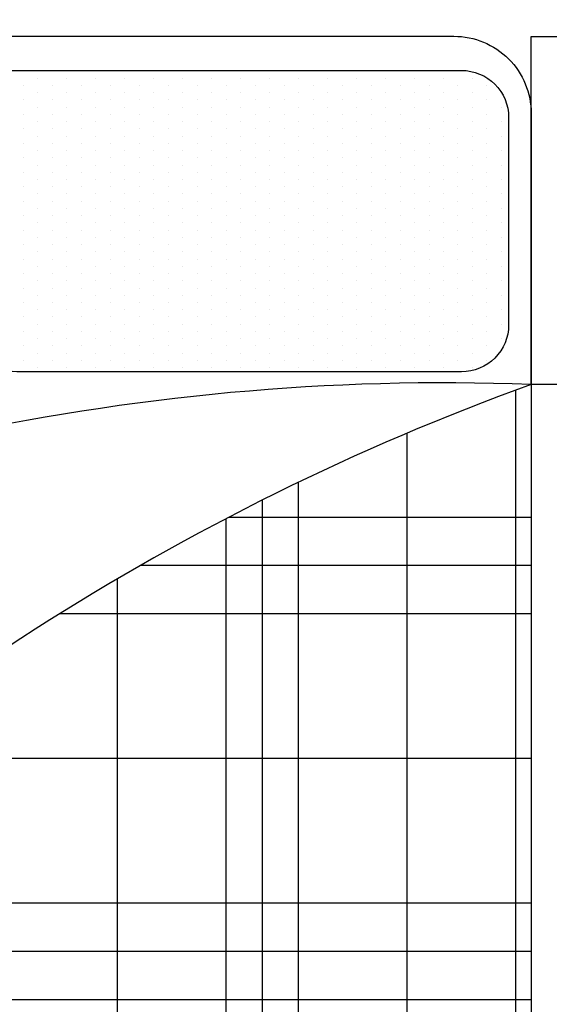
# Model space of a CAD drawing. Units: millimetres. Extents: x 0 to 9001, y 0 to 2852.
# Drawn here: x 4590 to 4591, y 1397 to 1399 of the extents above; entities that cross this region are included whole.
import ezdxf

# ---------------------------------------------------------------- set-up
doc = ezdxf.new("R2010")
doc.units = ezdxf.units.MM
doc.header["$LTSCALE"] = 0.1
doc.layers.get('0').update_dxf_attribs({"lineweight": 30})
doc.layers.get('Defpoints').update_dxf_attribs({"lineweight": 35})
for name, color, linetype in [('BLOCK', 1, 'Continuous'), ('dim-100', 1, 'Continuous'), ('THIET-BI', 21, 'Continuous')]:
    doc.layers.add(name, color=color, linetype=linetype)
doc.styles.add('romans', font='supef___.ttf')
doc.dimstyles.new('2', dxfattribs={"dimscale": 0.002, "dimtxt": 100, "dimasz": 30, "dimexe": 10, "dimexo": 2, "dimgap": 50, "dimtad": 1, "dimdec": 0, "dimlfac": 100, "dimzin": 0, "dimdsep": 46, "dimtxsty": 'romans', "dimblk": 'OBLIQUE', "dimcen": 0, "dimse1": 1, "dimse2": 1, "dimclrd": 252, "dimclre": 256, "dimadec": 0, "dimazin": 0, "dimtfac": 0.1, "dimtdec": 0, "dimtix": 1, "dimtofl": 0, "dimtmove": 2, "dimatfit": 3, "dimldrblk": 'OBLIQUE', "dimfxl": 10, "dimtolj": 1, "dimtzin": 0, "dimarcsym": 0})

# ---------------------------------------------------------------- blocks, each defined once
blk = doc.blocks.new('_Oblique')
at = {"color": 0, "linetype": 'ByBlock', "lineweight": -2}
blk.add_line((-0.5, -0.5), (0.5, 0.5), dxfattribs=at)
blk = doc.blocks.new('*D220')
at = {"layer": 'Defpoints', "color": 0, "ltscale": 0.5, "transparency": 16777216}
for p in [(4589.4958, 1399.0004), (4591.1321, 1399.0004), (4589.5914, 1394.9504)]:
    blk.add_point(p, dxfattribs=at)
at = {"layer": 'dim-100', "color": 252, "lineweight": -2, "ltscale": 0.5, "transparency": 16777216}
blk.add_line((4591.1321, 1394.9504), (4591.1321, 1399.0004), dxfattribs=at)
at = {"layer": 'dim-100', "color": 252, "lineweight": -2, "ltscale": 0.5, "transparency": 16777216, "xscale": 0.06, "yscale": 0.06, "zscale": 0.06}
for p, rotation in [((4591.1321, 1399.0004), 90), ((4591.1321, 1394.9504), 270)]:
    blk.add_blockref('_Oblique', p, dxfattribs=dict(at, rotation=rotation))
at = {"layer": 'dim-100', "color": 0, "ltscale": 0.5, "transparency": 16777216, "insert": (4590.9282, 1396.9754), "char_height": 0.2, "attachment_point": 5, "rotation": 90, "style": 'romans'}
blk.add_mtext('\\A1;405', dxfattribs=at)
blk = doc.blocks.new('*X419')
at = {"color": 0}
for p, q in [((276.598, 451.25), (280.51, 451.25)), ((275.455, 450.625), (280.51, 450.625)), ((274.411, 450), (280.51, 450)), ((271.723, 448.125), (280.51, 448.125)), ((269.519, 446.25), (280.51, 446.25)), ((268.866, 445.625), (280.51, 445.625)), ((265.51, 445), (280.51, 445))]:
    blk.add_line(p, q, dxfattribs=at)
blk = doc.blocks.new('*X420')
at = {"color": 0}
for p, q in [((280.312, 439.886), (280.312, 452.896)), ((278.906, 439.482), (278.906, 452.338)), ((277.5, 439.482), (277.5, 451.702)), ((277.031, 439.482), (277.031, 451.471)), ((276.562, 439.482), (276.562, 451.231)), ((275.156, 439.482), (275.156, 450.451))]:
    blk.add_line(p, q, dxfattribs=at)
blk = doc.blocks.new('*X421')
at = {"color": 0}
for p, q in [((273.9375, 457.03125), (273.9375, 457.03125)), ((274.3125, 457.03125), (274.3125, 457.03125)), ((274.6875, 457.03125), (274.6875, 457.03125)), ((275.0625, 457.03125), (275.0625, 457.03125)), ((275.4375, 457.03125), (275.4375, 457.03125)), ((275.8125, 457.03125), (275.8125, 457.03125)), ((276.1875, 457.03125), (276.1875, 457.03125)), ((276.5625, 457.03125), (276.5625, 457.03125)), ((276.9375, 457.03125), (276.9375, 457.03125)), ((277.3125, 457.03125), (277.3125, 457.03125)), ((277.6875, 457.03125), (277.6875, 457.03125)), ((278.0625, 457.03125), (278.0625, 457.03125)), ((278.4375, 457.03125), (278.4375, 457.03125)), ((278.8125, 457.03125), (278.8125, 457.03125)), ((279.1875, 457.03125), (279.1875, 457.03125)), ((279.5625, 457.03125), (279.5625, 457.03125)), ((273.9375, 456.84375), (273.9375, 456.84375)), ((274.125, 456.9375), (274.125, 456.9375)), ((274.3125, 456.84375), (274.3125, 456.84375)), ((274.5, 456.9375), (274.5, 456.9375)), ((274.6875, 456.84375), (274.6875, 456.84375)), ((274.875, 456.9375), (274.875, 456.9375)), ((275.0625, 456.84375), (275.0625, 456.84375)), ((275.25, 456.9375), (275.25, 456.9375)), ((275.4375, 456.84375), (275.4375, 456.84375)), ((275.625, 456.9375), (275.625, 456.9375)), ((275.8125, 456.84375), (275.8125, 456.84375)), ((276, 456.9375), (276, 456.9375)), ((276.1875, 456.84375), (276.1875, 456.84375)), ((276.375, 456.9375), (276.375, 456.9375)), ((276.5625, 456.84375), (276.5625, 456.84375)), ((276.75, 456.9375), (276.75, 456.9375)), ((276.9375, 456.84375), (276.9375, 456.84375)), ((277.125, 456.9375), (277.125, 456.9375)), ((277.3125, 456.84375), (277.3125, 456.84375)), ((277.5, 456.9375), (277.5, 456.9375)), ((277.6875, 456.84375), (277.6875, 456.84375)), ((277.875, 456.9375), (277.875, 456.9375)), ((278.0625, 456.84375), (278.0625, 456.84375)), ((278.25, 456.9375), (278.25, 456.9375)), ((278.4375, 456.84375), (278.4375, 456.84375)), ((278.625, 456.9375), (278.625, 456.9375)), ((278.8125, 456.84375), (278.8125, 456.84375)), ((279, 456.9375), (279, 456.9375)), ((279.1875, 456.84375), (279.1875, 456.84375)), ((279.375, 456.9375), (279.375, 456.9375)), ((279.5625, 456.84375), (279.5625, 456.84375)), ((279.75, 456.9375), (279.75, 456.9375)), ((279.9375, 456.84375), (279.9375, 456.84375)), ((274.125, 456.75), (274.125, 456.75)), ((274.5, 456.75), (274.5, 456.75)), ((274.875, 456.75), (274.875, 456.75)), ((275.25, 456.75), (275.25, 456.75)), ((275.625, 456.75), (275.625, 456.75)), ((276, 456.75), (276, 456.75)), ((276.375, 456.75), (276.375, 456.75)), ((276.75, 456.75), (276.75, 456.75)), ((277.125, 456.75), (277.125, 456.75)), ((277.5, 456.75), (277.5, 456.75)), ((277.875, 456.75), (277.875, 456.75)), ((278.25, 456.75), (278.25, 456.75)), ((278.625, 456.75), (278.625, 456.75)), ((279, 456.75), (279, 456.75)), ((279.375, 456.75), (279.375, 456.75)), ((279.75, 456.75), (279.75, 456.75)), ((280.125, 456.75), (280.125, 456.75)), ((273.9375, 456.65625), (273.9375, 456.65625)), ((274.3125, 456.65625), (274.3125, 456.65625)), ((274.6875, 456.65625), (274.6875, 456.65625)), ((275.0625, 456.65625), (275.0625, 456.65625)), ((275.4375, 456.65625), (275.4375, 456.65625)), ((275.8125, 456.65625), (275.8125, 456.65625)), ((276.1875, 456.65625), (276.1875, 456.65625)), ((276.5625, 456.65625), (276.5625, 456.65625)), ((276.9375, 456.65625), (276.9375, 456.65625)), ((277.3125, 456.65625), (277.3125, 456.65625)), ((277.6875, 456.65625), (277.6875, 456.65625)), ((278.0625, 456.65625), (278.0625, 456.65625)), ((278.4375, 456.65625), (278.4375, 456.65625)), ((278.8125, 456.65625), (278.8125, 456.65625)), ((279.1875, 456.65625), (279.1875, 456.65625)), ((279.5625, 456.65625), (279.5625, 456.65625)), ((279.9375, 456.65625), (279.9375, 456.65625)), ((273.9375, 456.46875), (273.9375, 456.46875)), ((274.125, 456.5625), (274.125, 456.5625)), ((274.3125, 456.46875), (274.3125, 456.46875)), ((274.5, 456.5625), (274.5, 456.5625)), ((274.6875, 456.46875), (274.6875, 456.46875)), ((274.875, 456.5625), (274.875, 456.5625)), ((275.0625, 456.46875), (275.0625, 456.46875)), ((275.25, 456.5625), (275.25, 456.5625)), ((275.4375, 456.46875), (275.4375, 456.46875)), ((275.625, 456.5625), (275.625, 456.5625)), ((275.8125, 456.46875), (275.8125, 456.46875)), ((276, 456.5625), (276, 456.5625)), ((276.1875, 456.46875), (276.1875, 456.46875)), ((276.375, 456.5625), (276.375, 456.5625)), ((276.5625, 456.46875), (276.5625, 456.46875)), ((276.75, 456.5625), (276.75, 456.5625)), ((276.9375, 456.46875), (276.9375, 456.46875)), ((277.125, 456.5625), (277.125, 456.5625)), ((277.3125, 456.46875), (277.3125, 456.46875)), ((277.5, 456.5625), (277.5, 456.5625)), ((277.6875, 456.46875), (277.6875, 456.46875)), ((277.875, 456.5625), (277.875, 456.5625)), ((278.0625, 456.46875), (278.0625, 456.46875)), ((278.25, 456.5625), (278.25, 456.5625)), ((278.4375, 456.46875), (278.4375, 456.46875)), ((278.625, 456.5625), (278.625, 456.5625)), ((278.8125, 456.46875), (278.8125, 456.46875)), ((279, 456.5625), (279, 456.5625)), ((279.1875, 456.46875), (279.1875, 456.46875)), ((279.375, 456.5625), (279.375, 456.5625)), ((279.5625, 456.46875), (279.5625, 456.46875)), ((279.75, 456.5625), (279.75, 456.5625)), ((279.9375, 456.46875), (279.9375, 456.46875)), ((280.125, 456.5625), (280.125, 456.5625)), ((274.125, 456.375), (274.125, 456.375)), ((274.5, 456.375), (274.5, 456.375)), ((274.875, 456.375), (274.875, 456.375)), ((275.25, 456.375), (275.25, 456.375)), ((275.625, 456.375), (275.625, 456.375)), ((276, 456.375), (276, 456.375)), ((276.375, 456.375), (276.375, 456.375)), ((276.75, 456.375), (276.75, 456.375)), ((277.125, 456.375), (277.125, 456.375)), ((277.5, 456.375), (277.5, 456.375)), ((277.875, 456.375), (277.875, 456.375)), ((278.25, 456.375), (278.25, 456.375)), ((278.625, 456.375), (278.625, 456.375)), ((279, 456.375), (279, 456.375)), ((279.375, 456.375), (279.375, 456.375)), ((279.75, 456.375), (279.75, 456.375)), ((280.125, 456.375), (280.125, 456.375)), ((273.9375, 456.28125), (273.9375, 456.28125)), ((274.3125, 456.28125), (274.3125, 456.28125)), ((274.6875, 456.28125), (274.6875, 456.28125)), ((275.0625, 456.28125), (275.0625, 456.28125)), ((275.4375, 456.28125), (275.4375, 456.28125)), ((275.8125, 456.28125), (275.8125, 456.28125)), ((276.1875, 456.28125), (276.1875, 456.28125)), ((276.5625, 456.28125), (276.5625, 456.28125)), ((276.9375, 456.28125), (276.9375, 456.28125)), ((277.3125, 456.28125), (277.3125, 456.28125)), ((277.6875, 456.28125), (277.6875, 456.28125)), ((278.0625, 456.28125), (278.0625, 456.28125)), ((278.4375, 456.28125), (278.4375, 456.28125)), ((278.8125, 456.28125), (278.8125, 456.28125)), ((279.1875, 456.28125), (279.1875, 456.28125)), ((279.5625, 456.28125), (279.5625, 456.28125)), ((279.9375, 456.28125), (279.9375, 456.28125)), ((273.9375, 456.09375), (273.9375, 456.09375)), ((274.125, 456.1875), (274.125, 456.1875)), ((274.3125, 456.09375), (274.3125, 456.09375)), ((274.5, 456.1875), (274.5, 456.1875)), ((274.6875, 456.09375), (274.6875, 456.09375)), ((274.875, 456.1875), (274.875, 456.1875)), ((275.0625, 456.09375), (275.0625, 456.09375)), ((275.25, 456.1875), (275.25, 456.1875)), ((275.4375, 456.09375), (275.4375, 456.09375)), ((275.625, 456.1875), (275.625, 456.1875)), ((275.8125, 456.09375), (275.8125, 456.09375)), ((276, 456.1875), (276, 456.1875)), ((276.1875, 456.09375), (276.1875, 456.09375)), ((276.375, 456.1875), (276.375, 456.1875)), ((276.5625, 456.09375), (276.5625, 456.09375)), ((276.75, 456.1875), (276.75, 456.1875)), ((276.9375, 456.09375), (276.9375, 456.09375)), ((277.125, 456.1875), (277.125, 456.1875)), ((277.3125, 456.09375), (277.3125, 456.09375)), ((277.5, 456.1875), (277.5, 456.1875)), ((277.6875, 456.09375), (277.6875, 456.09375)), ((277.875, 456.1875), (277.875, 456.1875)), ((278.0625, 456.09375), (278.0625, 456.09375)), ((278.25, 456.1875), (278.25, 456.1875)), ((278.4375, 456.09375), (278.4375, 456.09375)), ((278.625, 456.1875), (278.625, 456.1875)), ((278.8125, 456.09375), (278.8125, 456.09375)), ((279, 456.1875), (279, 456.1875)), ((279.1875, 456.09375), (279.1875, 456.09375)), ((279.375, 456.1875), (279.375, 456.1875)), ((279.5625, 456.09375), (279.5625, 456.09375)), ((279.75, 456.1875), (279.75, 456.1875)), ((279.9375, 456.09375), (279.9375, 456.09375)), ((280.125, 456.1875), (280.125, 456.1875)), ((274.125, 456), (274.125, 456)), ((274.5, 456), (274.5, 456)), ((274.875, 456), (274.875, 456)), ((275.25, 456), (275.25, 456)), ((275.625, 456), (275.625, 456)), ((276, 456), (276, 456)), ((276.375, 456), (276.375, 456)), ((276.75, 456), (276.75, 456)), ((277.125, 456), (277.125, 456)), ((277.5, 456), (277.5, 456)), ((277.875, 456), (277.875, 456)), ((278.25, 456), (278.25, 456)), ((278.625, 456), (278.625, 456)), ((279, 456), (279, 456)), ((279.375, 456), (279.375, 456)), ((279.75, 456), (279.75, 456)), ((280.125, 456), (280.125, 456)), ((273.9375, 455.90625), (273.9375, 455.90625)), ((274.3125, 455.90625), (274.3125, 455.90625)), ((274.6875, 455.90625), (274.6875, 455.90625)), ((275.0625, 455.90625), (275.0625, 455.90625)), ((275.4375, 455.90625), (275.4375, 455.90625)), ((275.8125, 455.90625), (275.8125, 455.90625)), ((276.1875, 455.90625), (276.1875, 455.90625)), ((276.5625, 455.90625), (276.5625, 455.90625)), ((276.9375, 455.90625), (276.9375, 455.90625)), ((277.3125, 455.90625), (277.3125, 455.90625)), ((277.6875, 455.90625), (277.6875, 455.90625)), ((278.0625, 455.90625), (278.0625, 455.90625)), ((278.4375, 455.90625), (278.4375, 455.90625)), ((278.8125, 455.90625), (278.8125, 455.90625)), ((279.1875, 455.90625), (279.1875, 455.90625)), ((279.5625, 455.90625), (279.5625, 455.90625)), ((279.9375, 455.90625), (279.9375, 455.90625)), ((273.9375, 455.71875), (273.9375, 455.71875)), ((274.125, 455.8125), (274.125, 455.8125)), ((274.3125, 455.71875), (274.3125, 455.71875)), ((274.5, 455.8125), (274.5, 455.8125)), ((274.6875, 455.71875), (274.6875, 455.71875)), ((274.875, 455.8125), (274.875, 455.8125)), ((275.0625, 455.71875), (275.0625, 455.71875)), ((275.25, 455.8125), (275.25, 455.8125)), ((275.4375, 455.71875), (275.4375, 455.71875)), ((275.625, 455.8125), (275.625, 455.8125)), ((275.8125, 455.71875), (275.8125, 455.71875)), ((276, 455.8125), (276, 455.8125)), ((276.1875, 455.71875), (276.1875, 455.71875)), ((276.375, 455.8125), (276.375, 455.8125)), ((276.5625, 455.71875), (276.5625, 455.71875)), ((276.75, 455.8125), (276.75, 455.8125)), ((276.9375, 455.71875), (276.9375, 455.71875)), ((277.125, 455.8125), (277.125, 455.8125)), ((277.3125, 455.71875), (277.3125, 455.71875)), ((277.5, 455.8125), (277.5, 455.8125)), ((277.6875, 455.71875), (277.6875, 455.71875)), ((277.875, 455.8125), (277.875, 455.8125)), ((278.0625, 455.71875), (278.0625, 455.71875)), ((278.25, 455.8125), (278.25, 455.8125)), ((278.4375, 455.71875), (278.4375, 455.71875)), ((278.625, 455.8125), (278.625, 455.8125)), ((278.8125, 455.71875), (278.8125, 455.71875)), ((279, 455.8125), (279, 455.8125)), ((279.1875, 455.71875), (279.1875, 455.71875)), ((279.375, 455.8125), (279.375, 455.8125)), ((279.5625, 455.71875), (279.5625, 455.71875)), ((279.75, 455.8125), (279.75, 455.8125)), ((279.9375, 455.71875), (279.9375, 455.71875)), ((280.125, 455.8125), (280.125, 455.8125)), ((274.125, 455.625), (274.125, 455.625)), ((274.5, 455.625), (274.5, 455.625)), ((274.875, 455.625), (274.875, 455.625)), ((275.25, 455.625), (275.25, 455.625)), ((275.625, 455.625), (275.625, 455.625)), ((276, 455.625), (276, 455.625)), ((276.375, 455.625), (276.375, 455.625)), ((276.75, 455.625), (276.75, 455.625)), ((277.125, 455.625), (277.125, 455.625)), ((277.5, 455.625), (277.5, 455.625)), ((277.875, 455.625), (277.875, 455.625)), ((278.25, 455.625), (278.25, 455.625)), ((278.625, 455.625), (278.625, 455.625)), ((279, 455.625), (279, 455.625)), ((279.375, 455.625), (279.375, 455.625)), ((279.75, 455.625), (279.75, 455.625)), ((280.125, 455.625), (280.125, 455.625)), ((273.9375, 455.53125), (273.9375, 455.53125)), ((274.125, 455.4375), (274.125, 455.4375)), ((274.3125, 455.53125), (274.3125, 455.53125)), ((274.5, 455.4375), (274.5, 455.4375)), ((274.6875, 455.53125), (274.6875, 455.53125)), ((274.875, 455.4375), (274.875, 455.4375)), ((275.0625, 455.53125), (275.0625, 455.53125)), ((275.25, 455.4375), (275.25, 455.4375)), ((275.4375, 455.53125), (275.4375, 455.53125)), ((275.625, 455.4375), (275.625, 455.4375)), ((275.8125, 455.53125), (275.8125, 455.53125)), ((276, 455.4375), (276, 455.4375)), ((276.1875, 455.53125), (276.1875, 455.53125)), ((276.375, 455.4375), (276.375, 455.4375)), ((276.5625, 455.53125), (276.5625, 455.53125)), ((276.75, 455.4375), (276.75, 455.4375)), ((276.9375, 455.53125), (276.9375, 455.53125)), ((277.125, 455.4375), (277.125, 455.4375)), ((277.3125, 455.53125), (277.3125, 455.53125)), ((277.5, 455.4375), (277.5, 455.4375)), ((277.6875, 455.53125), (277.6875, 455.53125)), ((277.875, 455.4375), (277.875, 455.4375)), ((278.0625, 455.53125), (278.0625, 455.53125)), ((278.25, 455.4375), (278.25, 455.4375)), ((278.4375, 455.53125), (278.4375, 455.53125)), ((278.625, 455.4375), (278.625, 455.4375)), ((278.8125, 455.53125), (278.8125, 455.53125)), ((279, 455.4375), (279, 455.4375)), ((279.1875, 455.53125), (279.1875, 455.53125)), ((279.375, 455.4375), (279.375, 455.4375)), ((279.5625, 455.53125), (279.5625, 455.53125)), ((279.75, 455.4375), (279.75, 455.4375)), ((279.9375, 455.53125), (279.9375, 455.53125)), ((280.125, 455.4375), (280.125, 455.4375)), ((273.9375, 455.34375), (273.9375, 455.34375)), ((274.3125, 455.34375), (274.3125, 455.34375)), ((274.6875, 455.34375), (274.6875, 455.34375)), ((275.0625, 455.34375), (275.0625, 455.34375)), ((275.4375, 455.34375), (275.4375, 455.34375)), ((275.8125, 455.34375), (275.8125, 455.34375)), ((276.1875, 455.34375), (276.1875, 455.34375)), ((276.5625, 455.34375), (276.5625, 455.34375)), ((276.9375, 455.34375), (276.9375, 455.34375)), ((277.3125, 455.34375), (277.3125, 455.34375)), ((277.6875, 455.34375), (277.6875, 455.34375)), ((278.0625, 455.34375), (278.0625, 455.34375)), ((278.4375, 455.34375), (278.4375, 455.34375)), ((278.8125, 455.34375), (278.8125, 455.34375)), ((279.1875, 455.34375), (279.1875, 455.34375)), ((279.5625, 455.34375), (279.5625, 455.34375)), ((279.9375, 455.34375), (279.9375, 455.34375)), ((274.125, 455.25), (274.125, 455.25)), ((274.5, 455.25), (274.5, 455.25)), ((274.875, 455.25), (274.875, 455.25)), ((275.25, 455.25), (275.25, 455.25)), ((275.625, 455.25), (275.625, 455.25)), ((276, 455.25), (276, 455.25)), ((276.375, 455.25), (276.375, 455.25)), ((276.75, 455.25), (276.75, 455.25)), ((277.125, 455.25), (277.125, 455.25)), ((277.5, 455.25), (277.5, 455.25)), ((277.875, 455.25), (277.875, 455.25)), ((278.25, 455.25), (278.25, 455.25)), ((278.625, 455.25), (278.625, 455.25)), ((279, 455.25), (279, 455.25)), ((279.375, 455.25), (279.375, 455.25)), ((279.75, 455.25), (279.75, 455.25)), ((280.125, 455.25), (280.125, 455.25)), ((273.9375, 455.15625), (273.9375, 455.15625)), ((274.125, 455.0625), (274.125, 455.0625)), ((274.3125, 455.15625), (274.3125, 455.15625)), ((274.5, 455.0625), (274.5, 455.0625)), ((274.6875, 455.15625), (274.6875, 455.15625)), ((274.875, 455.0625), (274.875, 455.0625)), ((275.0625, 455.15625), (275.0625, 455.15625)), ((275.25, 455.0625), (275.25, 455.0625)), ((275.4375, 455.15625), (275.4375, 455.15625)), ((275.625, 455.0625), (275.625, 455.0625)), ((275.8125, 455.15625), (275.8125, 455.15625)), ((276, 455.0625), (276, 455.0625)), ((276.1875, 455.15625), (276.1875, 455.15625)), ((276.375, 455.0625), (276.375, 455.0625)), ((276.5625, 455.15625), (276.5625, 455.15625)), ((276.75, 455.0625), (276.75, 455.0625)), ((276.9375, 455.15625), (276.9375, 455.15625)), ((277.125, 455.0625), (277.125, 455.0625)), ((277.3125, 455.15625), (277.3125, 455.15625)), ((277.5, 455.0625), (277.5, 455.0625)), ((277.6875, 455.15625), (277.6875, 455.15625)), ((277.875, 455.0625), (277.875, 455.0625)), ((278.0625, 455.15625), (278.0625, 455.15625)), ((278.25, 455.0625), (278.25, 455.0625)), ((278.4375, 455.15625), (278.4375, 455.15625)), ((278.625, 455.0625), (278.625, 455.0625)), ((278.8125, 455.15625), (278.8125, 455.15625)), ((279, 455.0625), (279, 455.0625)), ((279.1875, 455.15625), (279.1875, 455.15625)), ((279.375, 455.0625), (279.375, 455.0625)), ((279.5625, 455.15625), (279.5625, 455.15625)), ((279.75, 455.0625), (279.75, 455.0625)), ((279.9375, 455.15625), (279.9375, 455.15625)), ((280.125, 455.0625), (280.125, 455.0625)), ((273.9375, 454.96875), (273.9375, 454.96875)), ((274.3125, 454.96875), (274.3125, 454.96875)), ((274.6875, 454.96875), (274.6875, 454.96875)), ((275.0625, 454.96875), (275.0625, 454.96875)), ((275.4375, 454.96875), (275.4375, 454.96875)), ((275.8125, 454.96875), (275.8125, 454.96875)), ((276.1875, 454.96875), (276.1875, 454.96875)), ((276.5625, 454.96875), (276.5625, 454.96875)), ((276.9375, 454.96875), (276.9375, 454.96875)), ((277.3125, 454.96875), (277.3125, 454.96875)), ((277.6875, 454.96875), (277.6875, 454.96875)), ((278.0625, 454.96875), (278.0625, 454.96875)), ((278.4375, 454.96875), (278.4375, 454.96875)), ((278.8125, 454.96875), (278.8125, 454.96875)), ((279.1875, 454.96875), (279.1875, 454.96875)), ((279.5625, 454.96875), (279.5625, 454.96875)), ((279.9375, 454.96875), (279.9375, 454.96875)), ((274.125, 454.875), (274.125, 454.875)), ((274.5, 454.875), (274.5, 454.875)), ((274.875, 454.875), (274.875, 454.875)), ((275.25, 454.875), (275.25, 454.875)), ((275.625, 454.875), (275.625, 454.875)), ((276, 454.875), (276, 454.875)), ((276.375, 454.875), (276.375, 454.875)), ((276.75, 454.875), (276.75, 454.875)), ((277.125, 454.875), (277.125, 454.875)), ((277.5, 454.875), (277.5, 454.875)), ((277.875, 454.875), (277.875, 454.875)), ((278.25, 454.875), (278.25, 454.875)), ((278.625, 454.875), (278.625, 454.875)), ((279, 454.875), (279, 454.875)), ((279.375, 454.875), (279.375, 454.875)), ((279.75, 454.875), (279.75, 454.875)), ((280.125, 454.875), (280.125, 454.875)), ((273.9375, 454.78125), (273.9375, 454.78125)), ((274.125, 454.6875), (274.125, 454.6875)), ((274.3125, 454.78125), (274.3125, 454.78125)), ((274.5, 454.6875), (274.5, 454.6875)), ((274.6875, 454.78125), (274.6875, 454.78125)), ((274.875, 454.6875), (274.875, 454.6875)), ((275.0625, 454.78125), (275.0625, 454.78125)), ((275.25, 454.6875), (275.25, 454.6875)), ((275.4375, 454.78125), (275.4375, 454.78125)), ((275.625, 454.6875), (275.625, 454.6875)), ((275.8125, 454.78125), (275.8125, 454.78125)), ((276, 454.6875), (276, 454.6875)), ((276.1875, 454.78125), (276.1875, 454.78125)), ((276.375, 454.6875), (276.375, 454.6875)), ((276.5625, 454.78125), (276.5625, 454.78125)), ((276.75, 454.6875), (276.75, 454.6875)), ((276.9375, 454.78125), (276.9375, 454.78125)), ((277.125, 454.6875), (277.125, 454.6875)), ((277.3125, 454.78125), (277.3125, 454.78125)), ((277.5, 454.6875), (277.5, 454.6875)), ((277.6875, 454.78125), (277.6875, 454.78125)), ((277.875, 454.6875), (277.875, 454.6875)), ((278.0625, 454.78125), (278.0625, 454.78125)), ((278.25, 454.6875), (278.25, 454.6875)), ((278.4375, 454.78125), (278.4375, 454.78125)), ((278.625, 454.6875), (278.625, 454.6875)), ((278.8125, 454.78125), (278.8125, 454.78125)), ((279, 454.6875), (279, 454.6875)), ((279.1875, 454.78125), (279.1875, 454.78125)), ((279.375, 454.6875), (279.375, 454.6875)), ((279.5625, 454.78125), (279.5625, 454.78125)), ((279.75, 454.6875), (279.75, 454.6875)), ((279.9375, 454.78125), (279.9375, 454.78125)), ((280.125, 454.6875), (280.125, 454.6875)), ((273.9375, 454.59375), (273.9375, 454.59375)), ((274.3125, 454.59375), (274.3125, 454.59375)), ((274.6875, 454.59375), (274.6875, 454.59375)), ((275.0625, 454.59375), (275.0625, 454.59375)), ((275.4375, 454.59375), (275.4375, 454.59375)), ((275.8125, 454.59375), (275.8125, 454.59375)), ((276.1875, 454.59375), (276.1875, 454.59375)), ((276.5625, 454.59375), (276.5625, 454.59375)), ((276.9375, 454.59375), (276.9375, 454.59375)), ((277.3125, 454.59375), (277.3125, 454.59375)), ((277.6875, 454.59375), (277.6875, 454.59375)), ((278.0625, 454.59375), (278.0625, 454.59375)), ((278.4375, 454.59375), (278.4375, 454.59375)), ((278.8125, 454.59375), (278.8125, 454.59375)), ((279.1875, 454.59375), (279.1875, 454.59375)), ((279.5625, 454.59375), (279.5625, 454.59375)), ((279.9375, 454.59375), (279.9375, 454.59375)), ((274.125, 454.5), (274.125, 454.5)), ((274.5, 454.5), (274.5, 454.5)), ((274.875, 454.5), (274.875, 454.5)), ((275.25, 454.5), (275.25, 454.5)), ((275.625, 454.5), (275.625, 454.5)), ((276, 454.5), (276, 454.5)), ((276.375, 454.5), (276.375, 454.5)), ((276.75, 454.5), (276.75, 454.5)), ((277.125, 454.5), (277.125, 454.5)), ((277.5, 454.5), (277.5, 454.5)), ((277.875, 454.5), (277.875, 454.5)), ((278.25, 454.5), (278.25, 454.5)), ((278.625, 454.5), (278.625, 454.5)), ((279, 454.5), (279, 454.5)), ((279.375, 454.5), (279.375, 454.5)), ((279.75, 454.5), (279.75, 454.5)), ((280.125, 454.5), (280.125, 454.5)), ((273.9375, 454.40625), (273.9375, 454.40625)), ((274.125, 454.3125), (274.125, 454.3125)), ((274.3125, 454.40625), (274.3125, 454.40625)), ((274.5, 454.3125), (274.5, 454.3125)), ((274.6875, 454.40625), (274.6875, 454.40625)), ((274.875, 454.3125), (274.875, 454.3125)), ((275.0625, 454.40625), (275.0625, 454.40625)), ((275.25, 454.3125), (275.25, 454.3125)), ((275.4375, 454.40625), (275.4375, 454.40625)), ((275.625, 454.3125), (275.625, 454.3125)), ((275.8125, 454.40625), (275.8125, 454.40625)), ((276, 454.3125), (276, 454.3125)), ((276.1875, 454.40625), (276.1875, 454.40625)), ((276.375, 454.3125), (276.375, 454.3125)), ((276.5625, 454.40625), (276.5625, 454.40625)), ((276.75, 454.3125), (276.75, 454.3125)), ((276.9375, 454.40625), (276.9375, 454.40625)), ((277.125, 454.3125), (277.125, 454.3125)), ((277.3125, 454.40625), (277.3125, 454.40625)), ((277.5, 454.3125), (277.5, 454.3125)), ((277.6875, 454.40625), (277.6875, 454.40625)), ((277.875, 454.3125), (277.875, 454.3125)), ((278.0625, 454.40625), (278.0625, 454.40625)), ((278.25, 454.3125), (278.25, 454.3125)), ((278.4375, 454.40625), (278.4375, 454.40625)), ((278.625, 454.3125), (278.625, 454.3125)), ((278.8125, 454.40625), (278.8125, 454.40625)), ((279, 454.3125), (279, 454.3125)), ((279.1875, 454.40625), (279.1875, 454.40625)), ((279.375, 454.3125), (279.375, 454.3125)), ((279.5625, 454.40625), (279.5625, 454.40625)), ((279.75, 454.3125), (279.75, 454.3125)), ((279.9375, 454.40625), (279.9375, 454.40625)), ((280.125, 454.3125), (280.125, 454.3125)), ((273.9375, 454.21875), (273.9375, 454.21875)), ((274.3125, 454.21875), (274.3125, 454.21875)), ((274.6875, 454.21875), (274.6875, 454.21875)), ((275.0625, 454.21875), (275.0625, 454.21875)), ((275.4375, 454.21875), (275.4375, 454.21875)), ((275.8125, 454.21875), (275.8125, 454.21875)), ((276.1875, 454.21875), (276.1875, 454.21875)), ((276.5625, 454.21875), (276.5625, 454.21875)), ((276.9375, 454.21875), (276.9375, 454.21875)), ((277.3125, 454.21875), (277.3125, 454.21875)), ((277.6875, 454.21875), (277.6875, 454.21875)), ((278.0625, 454.21875), (278.0625, 454.21875)), ((278.4375, 454.21875), (278.4375, 454.21875)), ((278.8125, 454.21875), (278.8125, 454.21875)), ((279.1875, 454.21875), (279.1875, 454.21875)), ((279.5625, 454.21875), (279.5625, 454.21875)), ((279.9375, 454.21875), (279.9375, 454.21875)), ((274.125, 454.125), (274.125, 454.125)), ((274.5, 454.125), (274.5, 454.125)), ((274.875, 454.125), (274.875, 454.125)), ((275.25, 454.125), (275.25, 454.125)), ((275.625, 454.125), (275.625, 454.125)), ((276, 454.125), (276, 454.125)), ((276.375, 454.125), (276.375, 454.125)), ((276.75, 454.125), (276.75, 454.125)), ((277.125, 454.125), (277.125, 454.125)), ((277.5, 454.125), (277.5, 454.125)), ((277.875, 454.125), (277.875, 454.125)), ((278.25, 454.125), (278.25, 454.125)), ((278.625, 454.125), (278.625, 454.125)), ((279, 454.125), (279, 454.125)), ((279.375, 454.125), (279.375, 454.125)), ((279.75, 454.125), (279.75, 454.125)), ((280.125, 454.125), (280.125, 454.125)), ((273.9375, 454.03125), (273.9375, 454.03125)), ((274.125, 453.9375), (274.125, 453.9375)), ((274.3125, 454.03125), (274.3125, 454.03125)), ((274.5, 453.9375), (274.5, 453.9375)), ((274.6875, 454.03125), (274.6875, 454.03125)), ((274.875, 453.9375), (274.875, 453.9375)), ((275.0625, 454.03125), (275.0625, 454.03125)), ((275.25, 453.9375), (275.25, 453.9375)), ((275.4375, 454.03125), (275.4375, 454.03125)), ((275.625, 453.9375), (275.625, 453.9375)), ((275.8125, 454.03125), (275.8125, 454.03125)), ((276, 453.9375), (276, 453.9375)), ((276.1875, 454.03125), (276.1875, 454.03125)), ((276.375, 453.9375), (276.375, 453.9375)), ((276.5625, 454.03125), (276.5625, 454.03125)), ((276.75, 453.9375), (276.75, 453.9375)), ((276.9375, 454.03125), (276.9375, 454.03125)), ((277.125, 453.9375), (277.125, 453.9375)), ((277.3125, 454.03125), (277.3125, 454.03125)), ((277.5, 453.9375), (277.5, 453.9375)), ((277.6875, 454.03125), (277.6875, 454.03125)), ((277.875, 453.9375), (277.875, 453.9375)), ((278.0625, 454.03125), (278.0625, 454.03125)), ((278.25, 453.9375), (278.25, 453.9375)), ((278.4375, 454.03125), (278.4375, 454.03125)), ((278.625, 453.9375), (278.625, 453.9375)), ((278.8125, 454.03125), (278.8125, 454.03125)), ((279, 453.9375), (279, 453.9375)), ((279.1875, 454.03125), (279.1875, 454.03125)), ((279.375, 453.9375), (279.375, 453.9375)), ((279.5625, 454.03125), (279.5625, 454.03125)), ((279.75, 453.9375), (279.75, 453.9375)), ((279.9375, 454.03125), (279.9375, 454.03125)), ((280.125, 453.9375), (280.125, 453.9375)), ((273.9375, 453.84375), (273.9375, 453.84375)), ((274.3125, 453.84375), (274.3125, 453.84375)), ((274.6875, 453.84375), (274.6875, 453.84375)), ((275.0625, 453.84375), (275.0625, 453.84375)), ((275.4375, 453.84375), (275.4375, 453.84375)), ((275.8125, 453.84375), (275.8125, 453.84375)), ((276.1875, 453.84375), (276.1875, 453.84375)), ((276.5625, 453.84375), (276.5625, 453.84375)), ((276.9375, 453.84375), (276.9375, 453.84375)), ((277.3125, 453.84375), (277.3125, 453.84375)), ((277.6875, 453.84375), (277.6875, 453.84375)), ((278.0625, 453.84375), (278.0625, 453.84375)), ((278.4375, 453.84375), (278.4375, 453.84375)), ((278.8125, 453.84375), (278.8125, 453.84375)), ((279.1875, 453.84375), (279.1875, 453.84375)), ((279.5625, 453.84375), (279.5625, 453.84375)), ((279.9375, 453.84375), (279.9375, 453.84375)), ((273.9375, 453.65625), (273.9375, 453.65625)), ((274.125, 453.75), (274.125, 453.75)), ((274.3125, 453.65625), (274.3125, 453.65625)), ((274.5, 453.75), (274.5, 453.75)), ((274.6875, 453.65625), (274.6875, 453.65625)), ((274.875, 453.75), (274.875, 453.75)), ((275.0625, 453.65625), (275.0625, 453.65625)), ((275.25, 453.75), (275.25, 453.75)), ((275.4375, 453.65625), (275.4375, 453.65625)), ((275.625, 453.75), (275.625, 453.75)), ((275.8125, 453.65625), (275.8125, 453.65625)), ((276, 453.75), (276, 453.75)), ((276.1875, 453.65625), (276.1875, 453.65625)), ((276.375, 453.75), (276.375, 453.75)), ((276.5625, 453.65625), (276.5625, 453.65625)), ((276.75, 453.75), (276.75, 453.75)), ((276.9375, 453.65625), (276.9375, 453.65625)), ((277.125, 453.75), (277.125, 453.75)), ((277.3125, 453.65625), (277.3125, 453.65625)), ((277.5, 453.75), (277.5, 453.75)), ((277.6875, 453.65625), (277.6875, 453.65625)), ((277.875, 453.75), (277.875, 453.75)), ((278.0625, 453.65625), (278.0625, 453.65625)), ((278.25, 453.75), (278.25, 453.75)), ((278.4375, 453.65625), (278.4375, 453.65625)), ((278.625, 453.75), (278.625, 453.75)), ((278.8125, 453.65625), (278.8125, 453.65625)), ((279, 453.75), (279, 453.75)), ((279.1875, 453.65625), (279.1875, 453.65625)), ((279.375, 453.75), (279.375, 453.75)), ((279.5625, 453.65625), (279.5625, 453.65625)), ((279.75, 453.75), (279.75, 453.75)), ((279.9375, 453.65625), (279.9375, 453.65625)), ((280.125, 453.75), (280.125, 453.75)), ((274.125, 453.5625), (274.125, 453.5625)), ((274.5, 453.5625), (274.5, 453.5625)), ((274.875, 453.5625), (274.875, 453.5625)), ((275.25, 453.5625), (275.25, 453.5625)), ((275.625, 453.5625), (275.625, 453.5625)), ((276, 453.5625), (276, 453.5625)), ((276.375, 453.5625), (276.375, 453.5625)), ((276.75, 453.5625), (276.75, 453.5625)), ((277.125, 453.5625), (277.125, 453.5625)), ((277.5, 453.5625), (277.5, 453.5625)), ((277.875, 453.5625), (277.875, 453.5625)), ((278.25, 453.5625), (278.25, 453.5625)), ((278.625, 453.5625), (278.625, 453.5625)), ((279, 453.5625), (279, 453.5625)), ((279.375, 453.5625), (279.375, 453.5625)), ((279.75, 453.5625), (279.75, 453.5625)), ((280.125, 453.5625), (280.125, 453.5625)), ((273.9375, 453.46875), (273.9375, 453.46875)), ((274.3125, 453.46875), (274.3125, 453.46875)), ((274.6875, 453.46875), (274.6875, 453.46875)), ((275.0625, 453.46875), (275.0625, 453.46875)), ((275.4375, 453.46875), (275.4375, 453.46875)), ((275.8125, 453.46875), (275.8125, 453.46875)), ((276.1875, 453.46875), (276.1875, 453.46875)), ((276.5625, 453.46875), (276.5625, 453.46875)), ((276.9375, 453.46875), (276.9375, 453.46875)), ((277.3125, 453.46875), (277.3125, 453.46875)), ((277.6875, 453.46875), (277.6875, 453.46875)), ((278.0625, 453.46875), (278.0625, 453.46875)), ((278.4375, 453.46875), (278.4375, 453.46875)), ((278.8125, 453.46875), (278.8125, 453.46875)), ((279.1875, 453.46875), (279.1875, 453.46875)), ((279.5625, 453.46875), (279.5625, 453.46875)), ((279.9375, 453.46875), (279.9375, 453.46875)), ((273.9375, 453.28125), (273.9375, 453.28125)), ((274.125, 453.375), (274.125, 453.375)), ((274.3125, 453.28125), (274.3125, 453.28125)), ((274.5, 453.375), (274.5, 453.375)), ((274.6875, 453.28125), (274.6875, 453.28125)), ((274.875, 453.375), (274.875, 453.375)), ((275.0625, 453.28125), (275.0625, 453.28125)), ((275.25, 453.375), (275.25, 453.375)), ((275.4375, 453.28125), (275.4375, 453.28125)), ((275.625, 453.375), (275.625, 453.375)), ((275.8125, 453.28125), (275.8125, 453.28125)), ((276, 453.375), (276, 453.375)), ((276.1875, 453.28125), (276.1875, 453.28125)), ((276.375, 453.375), (276.375, 453.375)), ((276.5625, 453.28125), (276.5625, 453.28125)), ((276.75, 453.375), (276.75, 453.375)), ((276.9375, 453.28125), (276.9375, 453.28125)), ((277.125, 453.375), (277.125, 453.375)), ((277.3125, 453.28125), (277.3125, 453.28125)), ((277.5, 453.375), (277.5, 453.375)), ((277.6875, 453.28125), (277.6875, 453.28125)), ((277.875, 453.375), (277.875, 453.375)), ((278.0625, 453.28125), (278.0625, 453.28125)), ((278.25, 453.375), (278.25, 453.375)), ((278.4375, 453.28125), (278.4375, 453.28125)), ((278.625, 453.375), (278.625, 453.375)), ((278.8125, 453.28125), (278.8125, 453.28125)), ((279, 453.375), (279, 453.375)), ((279.1875, 453.28125), (279.1875, 453.28125)), ((279.375, 453.375), (279.375, 453.375)), ((279.5625, 453.28125), (279.5625, 453.28125)), ((279.75, 453.375), (279.75, 453.375)), ((279.9375, 453.28125), (279.9375, 453.28125)), ((274.125, 453.1875), (274.125, 453.1875)), ((274.5, 453.1875), (274.5, 453.1875)), ((274.875, 453.1875), (274.875, 453.1875)), ((275.25, 453.1875), (275.25, 453.1875)), ((275.625, 453.1875), (275.625, 453.1875)), ((276, 453.1875), (276, 453.1875)), ((276.375, 453.1875), (276.375, 453.1875)), ((276.75, 453.1875), (276.75, 453.1875)), ((277.125, 453.1875), (277.125, 453.1875)), ((277.5, 453.1875), (277.5, 453.1875)), ((277.875, 453.1875), (277.875, 453.1875)), ((278.25, 453.1875), (278.25, 453.1875)), ((278.625, 453.1875), (278.625, 453.1875)), ((279, 453.1875), (279, 453.1875)), ((279.375, 453.1875), (279.375, 453.1875)), ((279.75, 453.1875), (279.75, 453.1875))]:
    blk.add_line(p, q, dxfattribs=at)
blk = doc.blocks.new('A$C52E67D0D')
at = {"layer": 'BLOCK', "color": 3, "linetype": 'Continuous'}
blk.add_lwpolyline([(1901, 0), (601, 0, -0.414214), (501, 100), (501, 1700, -0.414214), (601, 1800), (1901, 1800, -0.414214), (2001, 1700), (2001, 100, -0.414214)], format="xyb", close=True, dxfattribs=at)
blk.add_lwpolyline([(2001, 1348.6), (2001, 1799.6), (2502, 1799.6), (2502, 1348.6)], close=True, dxfattribs=at)
at = {"layer": 'BLOCK', "color": 2, "linetype": 'Continuous'}
blk.add_lwpolyline([(1911, 1365.1), (1335, 1365.1, -0.414214), (1274.2, 1425.9), (1274.2, 1694.8, -0.414214), (1335, 1755.7), (1911, 1755.7, -0.414214), (1971.8, 1694.8), (1971.8, 1425.9, -0.414214)], format="xyb", close=True, dxfattribs=at)
for centre, radius, start, end in [((1888.6, -1664.5), 3015.3, 87.8642, 117.4001), ((3101, -1685.8), 3227.7, 109.926, 135.3977)]:
    blk.add_arc(centre, radius, start, end, dxfattribs=at)
at = {"layer": 'BLOCK', "color": 2, "xscale": 100, "yscale": 100, "zscale": 100}
blk.add_blockref('*X421', (-26050, -43948.2), dxfattribs=at)
at = {"layer": 'BLOCK', "color": 1, "xscale": 100, "yscale": 100, "zscale": 100}
for name in ['*X420', '*X419']:
    blk.add_blockref(name, (-26050, -43948.2), dxfattribs=at)

msp = doc.modelspace()

# ---------------------------------------------------------------- linework, layer by layer
at = {"linetype": 'ByBlock', "ltscale": 0.1}
msp.add_circle((4519.2858215, 1379.9934769), 258.5152486, dxfattribs=at)

# ---------------------------------------------------------------- block references
at = {"layer": 'THIET-BI', "xscale": 0.0008465973791607551, "yscale": 0.0008465973791607551, "zscale": 0.0008465973791607551}
msp.add_blockref('A$C52E67D0D', (4588.9315011, 1396.9599316), dxfattribs=at)

# ---------------------------------------------------------------- dimensions: what is measured, and where the dimension line sits
at = {"layer": 'dim-100', "ltscale": 0.5}
dim = msp.add_linear_dim(base=(4591.132056, 1399.000399), p1=(4589.5914332, 1394.950399), p2=(4589.4957727, 1399.000399), angle=90, dimstyle='2', override={"dimfxlon": 1, "dimarcsym": 2}, dxfattribs=at)
dim.commit()
dim.dimension.update_dxf_attribs({"geometry": '*D220', "text_midpoint": (4590.9282381, 1396.975399)})

doc.saveas('drawing.dxf')
